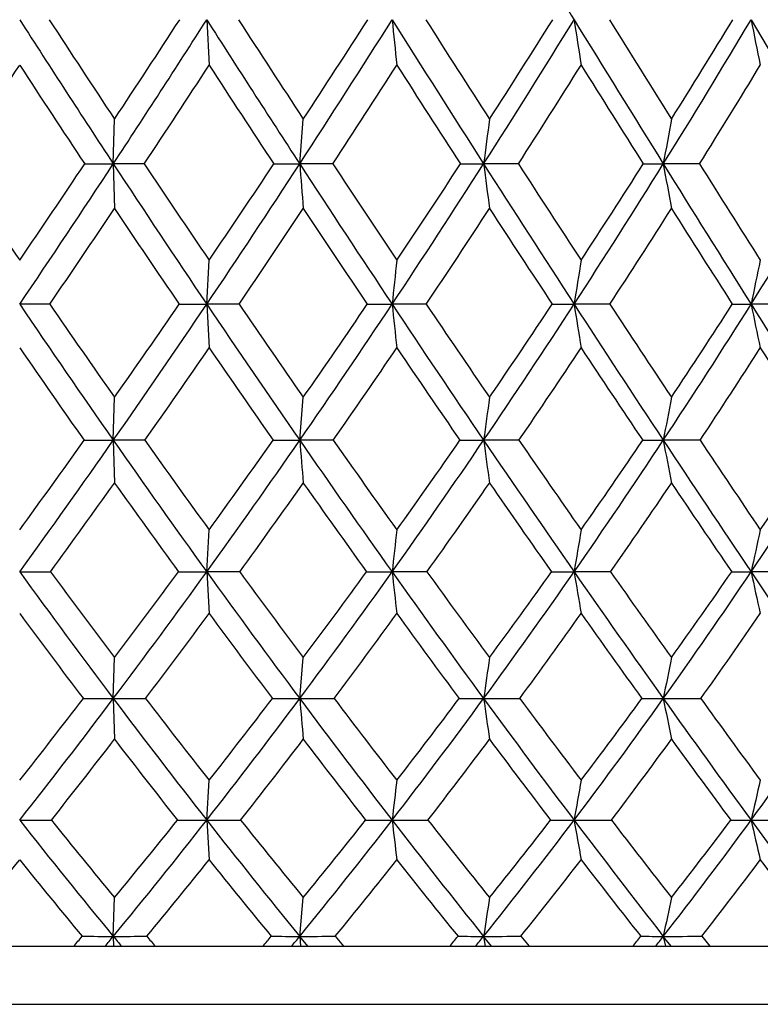
# Model space of a CAD drawing. Units: inches. Extents: x 0 to 11, y 0 to 8.5.
# Drawn here: x 7.3 to 7.5, y 1.9 to 2.1 of the extents above; entities that cross this region are included whole.
import ezdxf

# ---------------------------------------------------------------- set-up
doc = ezdxf.new("R2010")
doc.units = ezdxf.units.IN
doc.header["$LTSCALE"] = 0.605
doc.header["$MEASUREMENT"] = 0
doc.layers.get('0').update_dxf_attribs({"linetype": 'CONTINUOUS'})

msp = doc.modelspace()

# ---------------------------------------------------------------- linework, layer by layer
at = {"color": 7, "linetype": 'Continuous'}
for p, q in [((7.3598891711, 2.0515766611), (7.360297181799999, 2.0437458968)), ((7.3437736861, 2.0267055577), (7.343977950499999, 2.0344270028)), ((7.375931449199999, 2.0267055577), (7.3765423926, 2.0344270028)), ((7.338844693, 2.0267089806), (7.3437736861, 2.0267055577)), ((7.349107554600001, 2.0267089806), (7.3437736861, 2.0267055577)), ((7.3437736861, 2.0267055577), (7.343977950499999, 2.0190153356)), ((7.371451969400001, 2.0267089806), (7.375931449199999, 2.0267055577)), ((7.3816218889, 2.0267089806), (7.375931449199999, 2.0267055577)), ((7.4036623118, 2.0267089806), (7.4076517115, 2.0267055577)), ((7.4136471889, 2.0267089806), (7.4076517115, 2.0267055577)), ((7.4351840183, 2.0267089806), (7.438647209299999, 2.0267055577)), ((7.4448934284, 2.0267089806), (7.438647209299999, 2.0267055577)), ((7.3598890794, 2.0025087251), (7.360297181799999, 2.0100809736)), ((7.3328067363, 2.0025126331), (7.327621666900001, 2.0025087251)), ((7.3551318734, 2.0025126331), (7.3598890794, 2.0025087251)), ((7.3654550554, 2.0025126331), (7.3598890794, 2.0025087251)), ((7.3598890794, 2.0025087251), (7.360297181799999, 1.9949703113)), ((7.3875780126, 2.0025126331), (7.3918642732, 2.0025087251)), ((7.397760749400001, 2.0025126331), (7.3918642732, 2.0025087251)), ((7.4294312531, 2.0025126331), (7.4232576759, 2.0025087251)), ((7.4601797534, 2.0025126331), (7.453784984199999, 2.0025087251)), ((7.343773693099999, 1.9790402085), (7.343977950499999, 1.9864514271)), ((7.3759314701, 1.9790402085), (7.3765423926, 1.9864514271)), ((7.3387421916, 1.9790446843), (7.343773693099999, 1.9790402085)), ((7.3492099088, 1.9790446843), (7.343773693099999, 1.9790402085)), ((7.343773693099999, 1.9790402085), (7.343977950499999, 1.9716649389)), ((7.3817231689, 1.9790446843), (7.3759314701, 1.9790402085)), ((7.4137464773, 1.9790446843), (7.4076517461, 1.9790402085)), ((7.4449898262, 1.9790446843), (7.4386472574, 1.9790402085)), ((7.3598891678, 1.9563541133), (7.360297181799999, 1.9635942291)), ((7.365573545499999, 1.9563597118), (7.3598891678, 1.9563541133)), ((7.3598891678, 1.9563541133), (7.360297181799999, 1.9491506018)), ((7.3978774538, 1.9563597118), (7.3918644491, 1.9563541133)), ((7.4295451149, 1.9563597118), (7.4232579379, 1.9563541133)), ((7.4602897414, 1.9563597118), (7.453785329800001, 1.9563541133)), ((7.343773679600001, 1.9345029551), (7.343977950499999, 1.9415657357)), ((7.375931429900001, 1.9345029551), (7.3765423926, 1.9415657357)), ((7.343773679600001, 1.9345029551), (7.343977950499999, 1.9274777363)), ((7.359889082, 1.9135345669), (7.360297181799999, 1.9204125787)), ((7.359889082, 1.9135345669), (7.360297181799999, 1.9066954825)), ((7.343773699500001, 1.8934958639), (7.343977950499999, 1.9001811307)), ((7.375931489299999, 1.8934958639), (7.3765423926, 1.9001811307)), ((7.343773699500001, 1.8934958639), (7.3438260048, 1.8917762793)), ((7.375931489299999, 1.8934958639), (7.3760879316, 1.8917762793)), ((7.3773403603, 1.8917762793), (7.375931489299999, 1.8934958639)), ((7.3820553883, 1.8935054871), (7.3834967287, 1.8917762793)), ((7.4076517778, 1.8934958639), (7.4079109404, 1.8917762793)), ((7.4090347338, 1.8917762793), (7.4076517778, 1.8934958639)), ((7.4140721438, 1.8935054871), (7.4154846862, 1.8917762793)), ((7.4386473013, 1.8934958639), (7.4390068371, 1.8917762793)), ((7.439991817899999, 1.8917762793), (7.4386473013, 1.8934958639)), ((7.4453059903, 1.8935054871), (7.4466769425, 1.8917762793)), ((6.8126216669, 1.8917762793), (7.8426216669, 1.8917762793)), ((6.8026216669, 1.8817762793), (7.8526216669, 1.8817762793))]:
    msp.add_line(p, q, dxfattribs=at)
for centre, radius, start, end in [((12.9009825123, 5.422822952100001), 6.4320111909, 211.3438323317, 211.6100730577), ((9.5141410739, 3.4538857206), 2.5975638232, 212.6738011544, 213.3279351014), ((9.56359323, 3.503846611), 2.6619327516, 213.0635360107, 213.505174659), ((5.5073302576, 3.2343044487), 2.1979125433, 326.6720887926, 327.4446487065), ((5.4806644031, 3.2680193714), 2.2346560155, 326.4937561219, 327.0195916359999), ((10.041996981, 3.7639717863), 3.1821375471, 212.5562476403, 213.0891394868), ((10.1150101822, 3.8309350062), 3.2751560025, 212.9078045311, 213.2659445051), ((5.780960357300001, 3.066020166), 1.9037089166, 326.9109414715, 327.7999222233001), ((5.761462036, 3.093992783), 1.9316221682, 326.733313092, 327.3397086171), ((9.9350695989, 2.3114392059), 2.5564469371, 185.8341862917, 186.0106333459), ((10.8934315651, 4.256795703), 4.138111072, 212.2019279201, 212.6098089787), ((11.0147383388, 4.3570938045), 4.2893536394, 212.5134061076, 212.7855197566), ((5.996164107899999, 2.9297242902), 1.6756312502, 327.3903570247, 328.3943604823), ((5.9816399497, 2.9535832417), 1.6974231246, 327.2141262426001, 327.9001746463), ((9.1539153911, 2.3148290536), 1.7505647684, 188.6490302799, 188.9083685949), ((12.5555610729, 5.210047481), 6.026315067200001, 211.6085584097, 211.8866296927), ((12.8095604124, 5.3975584547), 6.3357936751, 211.8776635666, 212.0605070464), ((6.1716092199, 2.8149479376), 1.4922169132, 328.1136684149, 329.2316318199), ((6.1608050293, 2.8356649018), 1.5094545833, 327.9396072725, 328.7046639027), ((8.7884680873, 2.3194020424), 1.3612892652, 191.3466163729, 191.68297852), ((17.4663702528, 8.0137701965), 11.6533089007, 210.7725278734, 210.914955248), ((5.1808738146, 3.4456956727), 2.5639792347, 326.3972566614, 326.8531539457001), ((9.4601292648, 3.4363149405), 2.5469270104, 213.145319881, 213.604269512), ((5.5372725176, 3.2288919633), 2.1743941973, 326.4350578351, 326.9721549033), ((9.9644497454, 3.7366242059), 3.1060340539, 213.026638257, 213.402282536), ((5.805304023, 3.0616532813), 1.8857061595, 326.7127738978, 327.3298594933), ((10.7661883309, 4.2069508713), 4.0074974649, 212.6693090199, 212.9591355838), ((6.0171087509, 2.9255965946), 1.660818639, 327.2324779128, 327.9287455771), ((12.292004183, 5.0936989055), 5.744138691900001, 212.0708723421, 212.2716346922), ((6.190378081, 2.8106819653), 1.4793317402, 327.9978718447001, 328.7727252516), ((10.1499669399, 1.6711832522), 2.765264711, 172.4518411401, 172.6131966159), ((9.4464138465, 1.6656010154), 2.0399812156, 169.5837137139, 169.8041379452), ((9.0953410025, 3.2152995972), 2.1394820822, 213.7486491207, 214.2858910261), ((5.5711939641, 3.2076783418), 2.1258592925, 325.7123876023, 326.2530722509), ((5.60418217, 3.1704390682), 2.0818993697, 325.875522786, 326.6761819885), ((9.3911867684, 3.3728433478), 2.4503035076, 213.3242102998, 214.0040134038), ((9.4524497444, 3.4300500843), 2.5285202432, 213.7110517088, 214.1652101298), ((5.8593531125, 3.0147724176), 1.8100513725, 325.9963417095, 326.9153302023), ((5.8351432439, 3.045275881), 1.843291358, 325.8333860268, 326.4557717039), ((10.6272958884, 2.2811381491), 3.2613044415, 184.4745108849, 184.6100412048), ((9.8798825178, 3.6581315125), 2.9885316796, 213.0858793009, 213.6413176222), ((9.9707794445, 3.7360845926), 3.1025315196, 213.4330051725, 213.8017542952), ((6.0610454501, 2.8880620296), 1.5985253814, 326.3594162737, 327.3949923215), ((6.0428641277, 2.9137968004), 1.6244065064, 326.1972151026999, 326.9001582627), ((9.391954562, 2.283942628), 2.0009069726, 187.3864017167, 187.6085095024), ((10.6664306412, 4.1113532698), 3.8685134349, 212.607132583, 213.0335799045), ((10.8186645512, 4.2305604223), 4.0559961063, 212.9124171494, 213.1926591390001), ((6.2264389115, 2.7806950612), 1.4275675566, 326.9675803691, 328.1185261492), ((6.2127070233, 2.802830436), 1.4480381614, 326.8067608443, 327.5895110255), ((8.8916646926, 2.2880221789), 1.4763286164, 190.1953213899, 190.4987101878), ((12.1998846721, 4.9885486574), 5.6073074398, 211.8846784215, 212.176321259), ((12.5226567964, 5.2176099046), 5.9971267728, 212.1455326174, 212.333351259), ((6.3655541529, 2.6871323646), 1.2856733139, 327.8253372192, 329.0906237941), ((5.6353180038, 3.1636301996), 2.056614208, 325.6270609783, 326.1822497827999), ((9.335805585700001, 3.3532402767), 2.3974014102, 213.816137265, 214.2921747452), ((5.8847188451, 3.0093208055), 1.7905983415, 325.7867441182, 326.4229133245), ((9.8010239392, 3.6283635591), 2.9100021433, 213.5758357657, 213.9667186563), ((6.0828776477, 2.883086351), 1.5825067595, 326.1898848766999, 326.9060085593), ((10.5384007222, 4.0587337452), 3.7357334469, 213.0931721474, 213.3958077657), ((6.2459935594, 2.7757618255), 1.4136615891, 326.839704408, 327.6350960748), ((11.9381663594, 4.8697098278), 5.3253636835, 212.3646068578, 212.5750592636), ((10.7808439868, 1.6426978942), 3.4080268974, 173.8115268625, 173.9395623632), ((9.7314501129, 1.6376910281), 2.3368449409, 170.8304897243, 171.0185031631), ((9.235864638899999, 1.63093664), 1.8204048204, 167.9787334923, 168.2222981095), ((8.9445268474, 3.0980387751), 1.9530920238, 214.1195050271, 214.9552824585), ((8.9885539529, 3.1422357371), 2.0100914404, 214.5413339659, 215.0989957422), ((5.9462996089, 2.9559265444), 1.7050632625, 325.045020585, 326.0016803595001), ((5.923259229099999, 2.9849924605), 1.7365269594, 324.8988340474, 325.5440225634), ((9.2571066483, 3.2821737903), 2.2884442713, 213.9994947154, 214.7112416145), ((9.3170572356, 3.3378809546), 2.3647324635, 214.3815758482, 214.8544465713), ((6.133541630599999, 2.8396427623), 1.5113468394, 325.289682091, 326.3650615984), ((6.1158831239, 2.8644695681), 1.5362869679, 325.1437385406, 325.870514436), ((9.7640528071, 2.2543761208), 2.3855220866, 186.0606798417, 186.2427871687), ((9.704630247, 3.541281848), 2.7778965376, 213.6373668515, 214.2207550816), ((9.792168346, 3.6162102596), 2.8874223398, 213.9777800907, 214.3629842659), ((6.288066740900001, 2.7404570228), 1.3539668198, 325.7808331826, 326.9735001563), ((6.274409414400001, 2.7620560769), 1.3740799054, 325.6356279014, 326.4430806555), ((7.4232791869, 3.8480011082), 1.8454923832, 269.8820856445, 269.9993321637), ((9.0391712772, 2.2579198702), 1.6359742112, 188.9818594469, 189.2492501184), ((10.4231144392, 3.9528976429), 3.5781500151, 213.0303390502, 213.479726507), ((10.5673266568, 4.065817077799999), 3.7554777054, 213.326681738, 213.620444617), ((6.4189720008, 2.6533702825), 1.2224805428, 326.5225999255, 327.8315278082), ((6.4084714259, 2.6723845754), 1.2388144647, 326.3786916707, 327.2662243703), ((7.4538071699, 3.3577657693), 1.3552570444, 269.8624010484, 269.9990620608), ((8.7016261021, 2.2627004764), 1.2746792549, 191.7781833884, 192.1245370252), ((11.8217532608, 4.7503934708), 5.1604280288, 212.1739594947, 212.4823256727), ((8.9086653078, 3.0871338407), 1.9215931332, 214.6361910318, 215.21535515), ((5.966218182, 2.9536928722), 1.6919235227, 324.8261544017, 325.4832937392), ((9.2103394239, 3.2671803873), 2.24525606, 214.5149584024, 215.009649523), ((6.1508302037, 2.8373800719), 1.5006122515, 325.1108799383, 325.8488942573), ((9.6379813302, 3.5180015869), 2.7131193818, 214.1497647545, 214.5571413928), ((6.3037473086, 2.7378412062), 1.344570681, 325.6434501033, 326.4615322293), ((10.3145898122, 3.9106308897), 3.4673569145, 213.537620186, 213.8539210791), ((6.433629626, 2.6502677904), 1.2138327367, 326.4284255367999, 327.3260179015), ((11.5988512989, 4.65235016), 4.9223994956, 212.6737391472, 212.8942308458), ((10.1455022774, 1.6089418658), 2.7627519459, 172.1463867731, 172.3015120363), ((9.445728904800001, 1.6026462407), 2.0420698221, 169.1668798153, 169.3785202524), ((6.0238423842, 2.9137216367), 1.6132521528, 323.9173554716, 324.5934487033), ((6.0398092277, 2.8903426842), 1.5908474249, 324.0484245571, 325.0514308821), ((8.8306922764, 3.0182324923), 1.814069314, 214.9493081631, 215.8282225136), ((8.8659578814, 3.0557622649), 1.8600659022, 215.3703946663, 215.9561779016), ((6.2119576403, 2.7851204429), 1.4158391225, 324.1720357135, 325.2964552642), ((6.199271020399999, 2.8058570168), 1.4343599099, 324.0411094435, 324.7999546631), ((7.3758533291, 4.2436070768), 2.2645668696, 269.8860675476, 270.0019770468), ((9.1148244231, 3.1833675857), 2.1152194055, 214.7058082151, 215.4567349183), ((10.4039188283, 2.2261473104), 3.038053548, 184.6654384656, 184.8050078215), ((9.161236134700001, 3.2290238939), 2.1746527125, 215.0852676436, 215.5842655227), ((6.355027144099999, 2.694727428), 1.2728812785, 324.5438114498, 325.7879273942), ((6.3448649467, 2.7133826862), 1.2884457198, 324.413419504, 325.2538905637001), ((7.407585056399999, 3.786323371), 1.8072831637, 269.872467396, 270.0021142474), ((9.2573697515, 2.2291065463), 1.8665449024, 187.6992289102, 187.9277431455), ((9.519964375599999, 3.4154288699), 2.554423033, 214.2160002612, 214.8336286926), ((9.5852044092, 3.4743304037), 2.6364955779, 214.5516522448, 214.9603328795), ((6.4771700839, 2.6147042217), 1.1526088204, 325.1672663756, 326.5300049608), ((6.4690790542, 2.6316243026), 1.1657747432, 325.037841533, 325.9592829428), ((7.43859263, 3.3518827131), 1.3728425057, 269.8536755050001, 270.0022798829), ((8.7949207045, 2.2334112147), 1.3799211109, 190.622501148, 190.9342300377), ((10.1685216432, 3.7842484576), 3.2727650367, 213.475821756, 213.9532883953), ((10.2714220118, 3.8686703445), 3.399912357, 213.7649095403, 214.0786881178), ((6.5833213439, 2.5424280155), 1.0493760859, 326.0480477888, 327.5285809108), ((6.577017405599999, 2.5578416132), 1.0604960717, 325.9200976627, 326.9220575589), ((6.050204015, 2.8942651551), 1.5890381226, 323.8263348394, 324.5070381278), ((8.8061172002, 3.0142383145), 1.795775718, 215.4906381845, 216.0926591795), ((6.221156385700001, 2.7881160481), 1.4147470581, 323.9905442134, 324.753141625), ((9.082412948, 3.1770278693), 2.0887542091, 215.2449108605, 215.7606207497), ((6.3636937104, 2.6966533685), 1.2718375342, 324.4039993581, 325.2475243183), ((9.4728401981, 3.4036875256), 2.5122724549, 214.750983175, 215.1769158373), ((6.485657245, 2.6155433912), 1.1512807799, 325.070678211, 325.994572511), ((10.0896484998, 3.7591434584), 3.196160961, 214.0044975644, 214.3361121856), ((10.7840626217, 1.5794188388), 3.4130761262, 173.5370982464, 173.6594017133), ((9.7365509162, 1.5736925892), 2.3447290346, 170.4279016586, 170.6072720193), ((9.242736362, 1.5659677357), 1.8310508784, 167.4578640618, 167.6898505999), ((7.327609294199999, 4.4808305432), 2.5244764299, 270.0002808132, 270.1206672148001), ((8.5252562714, 2.8247304651), 1.4793262434, 215.9449736237, 216.9974177337), ((8.5512090919, 2.8549670135), 1.5138391338, 216.4125356847, 217.1114570513001), ((6.2875322557, 2.7303617839), 1.3225117093, 323.002635596, 324.1789356483), ((6.2744962874, 2.7508235409), 1.3411521998, 322.8858533605, 323.6743367482), ((7.3599035667, 4.092379482), 2.1360253687, 269.868818538, 269.9996137685), ((8.720936202, 2.9387670128), 1.6785660947, 215.8220043121, 216.7473021421), ((8.7536886639, 2.9741005597), 1.7212379311, 216.2481942444, 216.8612460953), ((6.419457323, 2.6486613206), 1.1936770452, 323.2528739518999, 324.5509586327), ((6.409006286499999, 2.6670511362), 1.2093201325, 323.136419956, 324.0075609928), ((7.391880749299999, 3.7012225153), 1.7448684021, 269.8548572248, 269.9994647550001), ((8.9777619243, 3.0855196116), 1.9468141987, 215.4510218107, 216.2444033539), ((9.5989067563, 2.2015925836), 2.2206255094, 186.3404878614, 186.5275284118), ((9.0207735801, 3.1282905981), 2.0018026474, 215.8339227772, 216.3579567415), ((6.5330164935, 2.5756724889), 1.0844745639, 323.7559443896001, 325.174644319), ((6.5246689615, 2.5923474111), 1.0977083699, 323.6401437735, 324.5932180189001), ((7.423275999099999, 3.3214970916), 1.3651429784, 269.8359072455, 269.9992419628), ((8.928622151799999, 2.2053651072), 1.5258203995, 189.3925745463, 189.6668575785), ((9.3423297854, 3.2915639615), 2.3378669968, 214.8285801685, 215.483587189), ((9.4026861125, 3.3464878976), 2.413657343, 215.1656727144, 215.5964027346), ((6.6325836031, 2.5091014071), 0.9898999176000001, 324.5170154585, 326.0556753306), ((6.626038173, 2.5242936405), 1.0010939757, 324.4022449304, 325.4369141923), ((7.4538049992, 2.9669274996), 1.0105733865, 269.8092794946, 269.9988848179001), ((8.6182211121, 2.2104543355), 1.1918379143, 192.3099652989, 192.6646541634), ((9.924085038200001, 3.6194014861), 2.9779367376, 213.9491039952, 214.4574414261), ((8.5057587948, 2.8211976472), 1.4657670829, 216.5085289155, 217.2238707532), ((6.295927766699999, 2.7335058396), 1.3221555849, 322.8205666546, 323.6127512509), ((8.6971582916, 2.9342126043), 1.6605856725, 216.384530919, 217.0145769776), ((6.4274668668, 2.6507545875), 1.1932637317, 323.1129032227, 323.9868727023), ((8.946602503200001, 3.0785920656), 1.9210213863, 216.0108182645, 216.5525169205), ((6.5409576465, 2.5766918117), 1.0836960645, 323.6593399125, 324.6144964137), ((9.297363386499999, 3.2793470289), 2.2972075516, 215.3837032846, 215.8328499787), ((6.6406125714, 2.5090912127), 0.9886255544, 324.4655657646999, 325.5016222734), ((10.1484623683, 1.5453389888), 2.7683012524, 171.7709978305, 171.9186702066), ((9.4512160325, 1.5380656581), 2.0512425447, 168.6553611629, 168.8565012693), ((6.349729674600001, 2.6933307546), 1.246465104, 321.6774318365, 322.4987802143), ((6.364308226, 2.6722829834), 1.2262430203, 321.7744624491, 323.0111996863), ((7.343845317, 3.936231966), 2.0017290122, 269.8498845087, 269.9979495132), ((7.3436999048, 4.2587395594), 2.3242366055, 270.0018186568, 270.1393106953), ((8.4339373932, 2.755678953), 1.3648395297, 216.9892284468, 218.0994362675), ((8.4625788229, 2.7875975125), 1.4025100804, 217.4636364957, 218.1927706523), ((6.4850580656, 2.5994651465), 1.1116789407, 321.9009960602999, 323.2617489589001), ((6.4732733191, 2.6183329463), 1.1286736342, 321.803932766, 322.7089341933), ((7.376000286699999, 3.6045236093), 1.6700206556, 269.8356492813, 269.997637634), ((7.3758561812, 4.5603901137), 2.6258871597, 270.0016418961, 270.131064072), ((8.6102218707, 2.8558421535), 1.5402398549, 216.739592039, 217.7192441233), ((10.1898739695, 2.1756840969), 2.8242593647, 184.8988108271, 185.0418694982), ((8.646341657999999, 2.8932856733), 1.586870404, 217.1707867174, 217.8122943885), ((6.5899311958, 2.5337489989), 1.0137862746, 322.2816609358, 323.7651053704), ((6.5803991177, 2.5508252968), 1.0282097059, 322.1847841055, 323.1726043955), ((7.407717139500001, 3.2756033053), 1.3411003518, 269.8165965273, 269.997203357), ((7.407575634700001, 4.8302811846), 2.8957782305, 270.0015046199999, 270.1248063003), ((9.1286762906, 2.1788650112), 1.7382860887, 188.081203245, 188.3151529624), ((8.8401015163, 2.9843312716), 1.7759650979, 216.2373202204001, 217.0806018192), ((8.8875768252, 3.0298925957), 1.8362014012, 216.6230837188, 217.1731420471), ((6.6827536984, 2.4731496809), 0.9281784462, 322.9208581708999, 324.5264764149999), ((6.6751331999, 2.4886849918), 0.9404440595999999, 322.8244132133, 323.8948005893), ((7.4387086458, 2.9613591123), 1.0268561591, 269.7904000756, 269.9965695385), ((7.4385710096, 5.0586582015), 3.1241552473, 270.0013966597, 270.120157429), ((8.7026938925, 2.183492146), 1.2883360379, 191.1433388561, 191.4619489393), ((9.1647439375, 3.1646854879), 2.1196129676, 215.4773259927, 216.176404124), ((9.231543632000001, 3.223614604), 2.2029731063, 215.8147122141, 216.2681519049), ((6.765853727300001, 2.4165497501), 0.8522169341, 323.8257372754, 325.5533512859), ((6.3713530689, 2.6760126725), 1.2273156526, 321.5925146166, 322.4180148261), ((8.4163416539, 2.7526718255), 1.3531109331, 217.5786250086, 218.326951657), ((6.4919437298, 2.602100467), 1.1124884822, 321.7616101397, 322.6697184989), ((8.588940093, 2.8519896907), 1.524673912, 217.3272748484, 217.9887499121), ((6.596920435299999, 2.5352733686), 1.014072395, 322.1857962816, 323.1758404259), ((8.8124202525, 2.9784470839), 1.753587393, 216.8215934226, 217.3925084001), ((6.6899703387, 2.4736074763), 0.927835713, 322.8700359502, 323.9418464632), ((9.1250534274, 3.1542283606), 2.0842622996, 216.0561529841, 216.5314345245), ((10.7960040566, 1.5148883997), 3.4274022811, 173.2049470917, 173.3207261066), ((9.7483940551, 1.5081873476), 2.3602045492, 169.9413267689, 170.1108580249), ((9.2556218396, 1.4991474608), 1.8488733571, 166.8294962995, 167.048303646), ((7.3276326949, 3.7629593177), 1.8494247509, 269.9996583493, 270.1691533329001), ((8.212194487, 2.6100082917), 1.1258528871, 218.2153395322, 219.5251938253), ((8.2337444609, 2.6361638536), 1.1547099252, 218.7411683707, 219.5963239811), ((6.5525781396, 2.546284954), 1.0257309638, 320.4750957142, 321.9115277441), ((6.542357988099999, 2.5633549696), 1.0403817111, 320.3993154317, 321.3478758527), ((7.3598822978, 3.48657389), 1.5730393232, 269.8165876234, 270.0002471059), ((7.3599042487, 4.025753543), 2.1122189762, 269.9995885891, 270.1582814367), ((8.3406963595, 2.6822996715), 1.2461872659, 218.0896509605, 219.2698616369), ((8.3667912817, 2.7118682685), 1.2804018401, 218.571895171, 219.3407853466), ((6.648649391, 2.4881118919), 0.9394186878, 320.7310307293, 322.2924919993), ((6.6402013325, 2.5038321966), 0.9521516507, 320.6551621013, 321.6872748064), ((7.391861805900001, 3.206586559), 1.2930519921, 269.7977026732, 270.0001095534), ((7.3918834423, 4.2654584883), 2.3519239215, 269.9995331428, 270.1499990268), ((8.4977431686, 2.768563211), 1.3978705599, 217.7099985893, 218.7556422849), ((9.4471888744, 2.1542455184), 2.0693721167, 186.6798107179, 186.8704997113), ((8.5301233278, 2.8027034092), 1.4395200358, 218.1468141618, 218.8262319888), ((6.7345527742, 2.4337936389), 0.86312453, 321.2459251185, 322.9319978924), ((6.7276398975, 2.448323616), 0.8742160724, 321.1701089965, 322.2855672117), ((7.4232595544, 2.9331168105), 1.0195822436, 269.7721825171, 269.9998948717), ((7.423280667699999, 4.4734105881), 2.5598760213, 269.9994855657, 270.1437776153), ((8.8274348563, 2.1583486285), 1.4253587117, 189.8899384713, 190.1691188666), ((8.7009979096, 2.8789033627), 1.6014234284, 217.0720761867, 217.976066921), ((8.742820378200001, 2.9197072856), 1.654279573, 217.4608532598, 218.046162354), ((6.8122706388, 2.3824121067), 0.7945985248, 322.0262989437, 323.8372393278), ((6.8067432149, 2.3958537357), 0.80422039, 321.9507016773, 323.1497920686), ((7.4537912043, 2.6760485783), 0.7625140115000001, 269.736564076, 269.99953338), ((7.453811587200001, 4.642093905799999), 2.728559339, 269.9994415885, 270.1392626789), ((8.5422620055, 2.163883826), 1.1168961256, 192.9527418449, 193.3130037536), ((8.9862943101, 3.0338823583), 1.8983582319, 216.1688378199, 216.9216601179), ((6.445871396, 2.616618665), 1.1320222902, 320.2990941438, 321.1614319973), ((8.201223469, 2.6099564047), 1.1214972284, 218.8345214778, 219.7049523811), ((6.5557765653, 2.5515042971), 1.0310343495, 320.3427991792, 321.2884523962), ((8.3282872471, 2.682417935), 1.2404636593, 218.7077925407, 219.4928490337), ((6.6523704316, 2.4919640975), 0.9437122678000001, 320.6427570502, 321.6709410683), ((8.4827683836, 2.7683910696), 1.3895391266, 218.3256645744, 219.0223024337), ((6.738844319299999, 2.4363465162), 0.8663769375, 321.2028903593, 322.3135300198), ((8.6813581756, 2.8775547894), 1.5881884758, 217.6835468462, 218.2872851846), ((6.817119223500001, 2.3837631571), 0.7968507997, 322.0303484091, 323.2237706971001), ((8.9576181001, 3.0294471156), 1.8754435817, 216.7739331611, 217.2786715827), ((10.1879170195, 1.4760354232), 2.8114316697, 171.3229613106, 171.4607564782), ((9.4844099243, 1.4673537387), 2.0896750515, 168.0459805048, 168.2332792216), ((6.5897277091, 2.5239885635), 0.9787890370000001, 319.7658577644, 319.8983218046999), ((7.343702507100001, 3.3508484045), 1.4573525424, 269.791764507, 270.0027989282), ((6.5842155045, 2.5202946201), 0.9847869477, 320.3402074177, 320.4700424093), ((7.3438538741, 3.5764186457), 1.6829227837, 269.9972704222, 270.19377993), ((8.175380756900001, 2.5797535628), 1.0782021737, 219.5300865444, 219.6486632389), ((8.1691219176, 2.5826278749), 1.0707917101, 220.0580517847, 220.1790465359), ((6.6812133375, 2.4700446395), 0.899013809, 319.9672609522001, 320.1110417111), ((7.37586993, 3.1171969718), 1.2237011094, 269.7727545807, 270.0028823108), ((6.6762023494, 2.4656908809), 0.9038960154000001, 320.5848867492, 320.725833056), ((7.3760199151, 3.7857549905), 1.8922591286, 269.9973225508, 270.1827486128), ((6.7636129872, 2.4192148206), 0.8279405240000001, 320.4278915358, 320.582962632), ((7.4076004173, 2.8839091303), 0.9904132676999999, 269.7474078972, 270.0029712267), ((6.7588702152, 2.4143735483), 0.8320042536, 321.0885546441, 321.2405782451), ((7.4077476499, 3.9712914717), 2.07779561, 269.9973563003, 270.1743999086), ((6.8387388102, 2.3706671737), 0.763500397, 321.1538965731, 321.320317863), ((7.4386066159, 2.6594165273), 0.7659206645000001, 269.7127695115, 270.0030435308), ((6.834044932999999, 2.3655100374), 0.7670341607, 321.8576367722, 322.0207765614), ((7.438749747899999, 4.126322313), 2.2328264515, 269.997371154, 270.168237688)]:
    msp.add_arc(centre, radius, start, end, dxfattribs=at)

doc.saveas('drawing.dxf')
